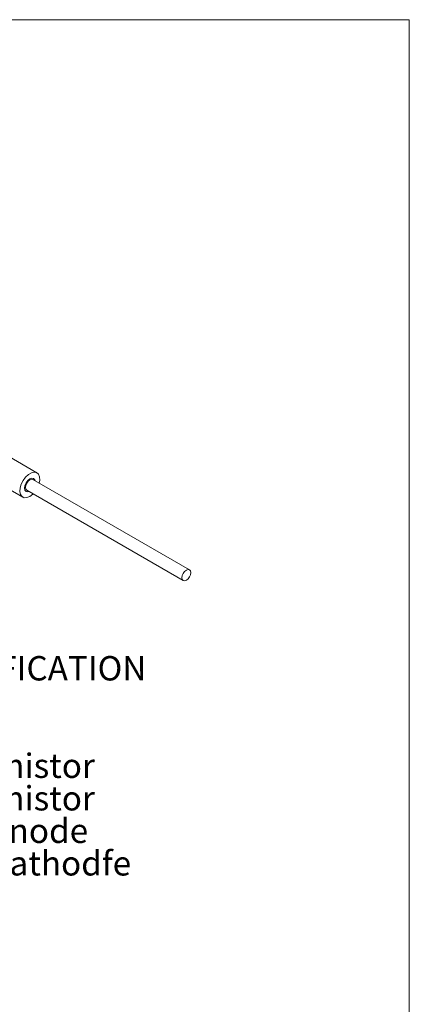
# Model space of a CAD drawing. Units: millimetres. Extents: x 2 to 278, y 1 to 215.
# Drawn here: x 236 to 278, y 108 to 215 of the extents above; entities that cross this region are included whole.
import ezdxf

# ---------------------------------------------------------------- set-up
doc = ezdxf.new("R2010")
doc.units = ezdxf.units.MM
doc.styles.add('SLDTEXTSTYLE0', font='TXT', dxfattribs={"width": 0.75})
doc.styles.add('SLDTEXTSTYLE3', font='TXT', dxfattribs={"width": 0.7})

# ---------------------------------------------------------------- blocks, each defined once
blk = doc.blocks.new('SW_NOTE_9')
at = {"color": 0, "linetype": 'Continuous', "lineweight": 0, "attachment_point": 1}
for s, insert, char_height, style in [('PIN IDENTIFICATION', (0, 3.41), 2.6458, 'SLDTEXTSTYLE0'), ('1.', (0, -3.64), 2.646, 'SLDTEXTSTYLE0'), ('TEC +', (10, -3.64), 2.646, 'SLDTEXTSTYLE3'), ('2.', (0, -7.17), 2.646, 'SLDTEXTSTYLE0'), ('Thermistor', (10, -7.17), 2.646, 'SLDTEXTSTYLE0'), ('3.', (0, -10.7), 2.646, 'SLDTEXTSTYLE0'), ('Thermistor', (10, -10.7), 2.646, 'SLDTEXTSTYLE0'), ('4.', (0, -14.23), 2.646, 'SLDTEXTSTYLE0'), ('Dev Anode', (10, -14.23), 2.646, 'SLDTEXTSTYLE0'), ('5.', (0, -17.76), 2.646, 'SLDTEXTSTYLE0'), ('Dev Cathodfe', (10, -17.76), 2.6458, 'SLDTEXTSTYLE0'), ('6.', (0, -21.28), 2.646, 'SLDTEXTSTYLE0'), ('TEC -', (10, -21.28), 2.646, 'SLDTEXTSTYLE3')]:
    blk.add_mtext(s, dxfattribs=dict(at, insert=insert, char_height=char_height, style=style))

msp = doc.modelspace()

# ---------------------------------------------------------------- linework, layer by layer
at = {"color": 7, "linetype": 'Continuous', "lineweight": 0}
for p in [(1.57935, 214.64538), (277.98921, 0.90316)]:
    msp.add_line(p, (277.98921, 214.64538), dxfattribs=at)
at = {"color": 7, "linetype": 'Continuous', "lineweight": 15}
for p, q in [((237.60554, 165.47189), (231.24158, 169.14573)), ((229.71171, 166.49562), (236.07567, 162.82178)), ((254.14864, 154.93452), (237.17808, 164.73142)), ((236.50313, 163.56226), (253.4737, 153.76536))]:
    msp.add_line(p, q, dxfattribs=at)
at = {"color": 7, "linetype": 'Continuous', "lineweight": 15, "flags": 128}
for points in [[(237.86466, 164.33507), (237.91945, 164.67628), (237.89536, 165.03373), (237.77754, 165.31237), (237.57647, 165.48745), (237.31001, 165.54341), (237.00185, 165.47528), (236.67936, 165.28911), (236.3712, 165.00144), (236.10475, 164.63784), (235.90368, 164.23061), (235.78586, 163.81594), (235.76176, 163.43067), (235.83352, 163.10904), (235.99476, 162.87961), (236.23117, 162.76279), (236.52172, 162.76894), (236.84061, 162.89753), (236.84061, 162.89753)], [(237.41527, 164.5945), (237.37956, 164.71577), (237.25311, 164.86131), (237.06385, 164.89808), (236.84061, 164.82049), (236.61736, 164.64033), (236.42811, 164.38505), (236.30165, 164.0935), (236.25724, 163.81007), (236.30165, 163.57791), (236.42811, 163.43237), (236.61736, 163.3956), (236.74032, 163.42533)], [(236.50313, 163.56226), (236.50311, 163.56227), (236.39964, 163.68135), (236.36331, 163.8713), (236.39964, 164.1032), (236.50311, 164.34174), (236.65795, 164.55061), (236.84061, 164.698)], [(236.84061, 164.698), (237.02326, 164.76149), (237.17808, 164.73142)], [(236.84061, 162.89753), (237.15949, 163.13712), (237.18972, 163.1659)], [(253.81117, 154.90111), (253.99382, 154.9646), (254.14867, 154.93451), (254.25213, 154.81543), (254.28847, 154.62548), (254.25213, 154.39358), (254.14867, 154.15504), (253.99382, 153.94618), (253.81117, 153.79878), (253.62852, 153.73529), (253.47367, 153.76537), (253.3702, 153.88446), (253.33387, 154.0744), (253.3702, 154.3063), (253.47367, 154.54484), (253.62852, 154.75371), (253.81117, 154.90111)]]:
    msp.add_lwpolyline(points, dxfattribs=at)

# ---------------------------------------------------------------- block references
at = {"color": 7, "linetype": 'Continuous', "lineweight": 0}
msp.add_blockref('SW_NOTE_9', (215.16514, 142.16115), dxfattribs=at)

doc.saveas('drawing.dxf')
